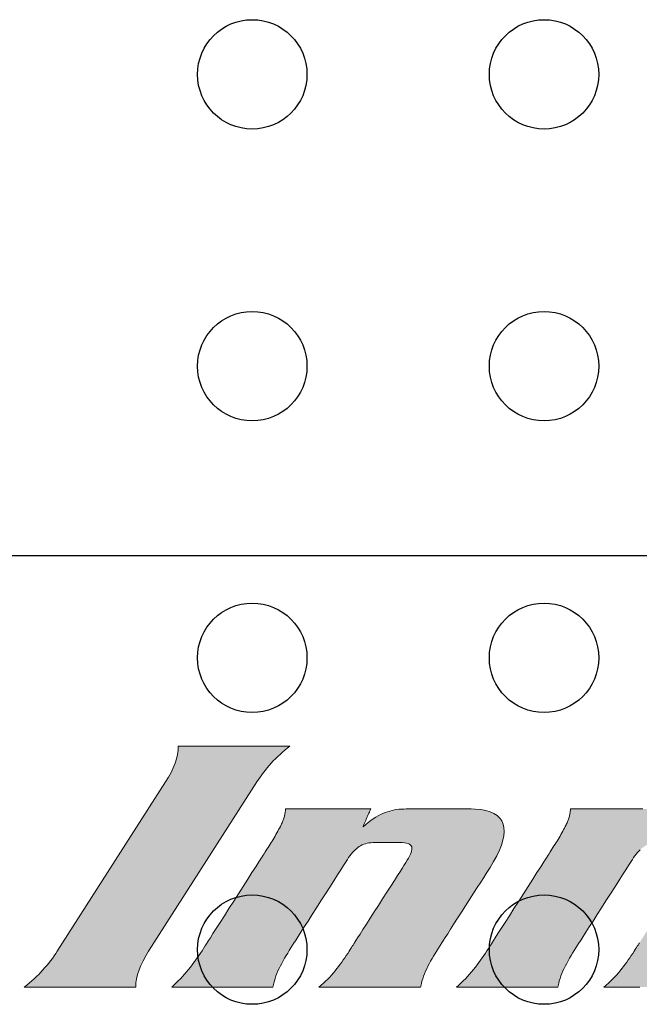
# Model space of a CAD drawing. Units: inches. Extents: x 22.49 to 25.9, y -2.55 to -0.64.
# Drawn here: x 23.82 to 23.99, y -1.7 to -1.43 of the extents above; entities that cross this region are included whole.
import ezdxf

# ---------------------------------------------------------------- set-up
doc = ezdxf.new("R2010")
doc.units = ezdxf.units.IN
doc.header["$MEASUREMENT"] = 0
doc.layers.add('Part', color=1, linetype='Continuous')
doc.layers.add('PCB_OUTLINE', color=142, linetype='Continuous')

# ---------------------------------------------------------------- blocks, each defined once
blk = doc.blocks.new('Logo - Innovative')
at = {"linetype": 'Continuous', "lineweight": 0}
h = blk.add_hatch(color=256, dxfattribs=at)
h.dxf.hatch_style = 1
edge = h.paths.add_edge_path()
edge.add_spline(control_points=[(95.89154, 196.56886), (95.88699, 196.56544), (95.88341, 196.56131), (95.88078, 196.55719), (95.88078, 196.55719), (95.84543, 196.5019), (95.84543, 196.5019), (95.84279, 196.49778), (95.84109, 196.49365), (95.84126, 196.49023), (95.84126, 196.49023), (95.80484, 196.49023), (95.80484, 196.49023), (95.80938, 196.49365), (95.81296, 196.49778), (95.8156, 196.5019), (95.8156, 196.5019), (95.85095, 196.55719), (95.85095, 196.55719), (95.85359, 196.56131), (95.85528, 196.56544), (95.85511, 196.56886), (95.85511, 196.56886), (95.89154, 196.56886), (95.89154, 196.56886)], knot_values=[0, 0, 0, 0, 1, 1, 1, 2, 2, 2, 3, 3, 3, 4, 4, 4, 5, 5, 5, 6, 6, 6, 7, 7, 7, 8, 8, 8, 8], degree=3, periodic=0)
h.paths.add_polyline_path([(95.9154, 196.54257), (95.91627, 196.5433), (95.91712, 196.54397), (95.91794, 196.54458), (95.91875, 196.54514), (95.91954, 196.54565), (95.92032, 196.5461), (95.92109, 196.54651), (95.92185, 196.54687), (95.92261, 196.54719), (95.92336, 196.54746), (95.92412, 196.54769), (95.92489, 196.54788), (95.92566, 196.54804), (95.92644, 196.54816), (95.92724, 196.54825), (95.92805, 196.54831), (95.92888, 196.54834), (95.92949, 196.54835), (95.9298, 196.54835), (95.93046, 196.54835), (95.93143, 196.54835), (95.93264, 196.54835), (95.93407, 196.54835), (95.93566, 196.54835), (95.93736, 196.54835), (95.93913, 196.54835), (95.94093, 196.54835), (95.94271, 196.54835), (95.94442, 196.54835), (95.94601, 196.54835), (95.94744, 196.54835), (95.94867, 196.54835), (95.94965, 196.54835), (95.95032, 196.54835), (95.95065, 196.54835), (95.95196, 196.54832), (95.95381, 196.54816), (95.95545, 196.54787), (95.95689, 196.54744), (95.95813, 196.54689), (95.95917, 196.54621), (95.96001, 196.5454), (95.96066, 196.54448), (95.96112, 196.54343), (95.96138, 196.54227), (95.96146, 196.541), (95.96134, 196.53962), (95.96105, 196.53814), (95.96057, 196.53655), (95.9599, 196.53486), (95.95906, 196.53307), (95.95804, 196.53119), (95.95685, 196.52922), (95.95666, 196.52893), (95.95626, 196.52831), (95.95563, 196.52732), (95.9548, 196.52603), (95.95381, 196.52448), (95.95269, 196.52272), (95.95147, 196.52082), (95.95019, 196.51881), (95.94887, 196.51676), (95.94756, 196.51471), (95.94629, 196.51272), (95.94509, 196.51084), (95.944, 196.50913), (95.94304, 196.50763), (95.94225, 196.5064), (95.94168, 196.5055), (95.94134, 196.50497), (95.94111, 196.50461), (95.94056, 196.50376), (95.94002, 196.5029), (95.93948, 196.50205), (95.93896, 196.5012), (95.93845, 196.50035), (95.93795, 196.49951), (95.93747, 196.49867), (95.93702, 196.49783), (95.93659, 196.497), (95.93618, 196.49618), (95.9358, 196.49536), (95.93546, 196.49454), (95.93515, 196.49373), (95.93488, 196.49293), (95.93465, 196.49213), (95.93446, 196.49134), (95.93432, 196.49055), (95.93416, 196.49023), (95.93351, 196.49023), (95.93234, 196.49023), (95.93072, 196.49023), (95.92871, 196.49023), (95.9264, 196.49023), (95.92386, 196.49023), (95.92115, 196.49023), (95.91836, 196.49023), (95.91554, 196.49023), (95.91278, 196.49023), (95.91015, 196.49023), (95.90771, 196.49023), (95.90555, 196.49023), (95.90372, 196.49023), (95.90231, 196.49023), (95.90139, 196.49023), (95.90103, 196.49023), (95.90173, 196.49082), (95.90248, 196.49147), (95.90319, 196.49213), (95.90387, 196.4928), (95.90452, 196.49347), (95.90515, 196.49415), (95.90575, 196.49484), (95.90633, 196.49553), (95.90689, 196.49623), (95.90743, 196.49693), (95.90796, 196.49764), (95.90847, 196.49835), (95.90897, 196.49906), (95.90946, 196.49978), (95.90993, 196.5005), (95.9104, 196.50121), (95.91087, 196.50193), (95.91123, 196.50249), (95.91125, 196.50252), (95.91129, 196.50259), (95.91136, 196.5027), (95.91144, 196.50283), (95.91154, 196.50299), (95.91165, 196.50316), (95.91177, 196.50335), (95.9119, 196.50355), (95.91203, 196.50375), (95.91215, 196.50394), (95.91228, 196.50414), (95.91239, 196.50431), (95.91249, 196.50447), (95.91258, 196.50461), (95.91265, 196.50472), (95.9127, 196.5048), (95.91273, 196.50484), (95.91278, 196.50492), (95.91308, 196.5054), (95.91364, 196.50627), (95.91443, 196.5075), (95.91539, 196.50901), (95.91651, 196.51076), (95.91775, 196.5127), (95.91907, 196.51475), (95.92043, 196.51689), (95.9218, 196.51903), (95.92315, 196.52114), (95.92444, 196.52315), (95.92563, 196.52502), (95.92669, 196.52668), (95.92759, 196.52808), (95.92828, 196.52917), (95.92874, 196.52989), (95.92893, 196.53019), (95.92936, 196.53087), (95.92981, 196.53161), (95.93022, 196.53231), (95.93056, 196.53296), (95.93085, 196.53357), (95.93108, 196.53414), (95.93124, 196.53466), (95.93133, 196.53513), (95.93135, 196.53557), (95.93128, 196.53595), (95.93113, 196.53629), (95.9309, 196.53659), (95.93056, 196.53684), (95.93014, 196.53704), (95.9296, 196.5372), (95.92897, 196.5373), (95.92822, 196.53737), (95.92752, 196.53738), (95.92741, 196.53738), (95.92716, 196.53738), (95.92679, 196.53738), (95.92631, 196.53738), (95.92574, 196.53738), (95.9251, 196.53738), (95.92442, 196.53738), (95.9237, 196.53738), (95.92297, 196.53738), (95.92225, 196.53738), (95.92155, 196.53738), (95.9209, 196.53738), (95.92031, 196.53738), (95.9198, 196.53738), (95.91939, 196.53738), (95.91909, 196.53738), (95.91894, 196.53738), (95.91858, 196.53738), (95.91793, 196.53734), (95.91732, 196.53727), (95.91673, 196.53716), (95.91617, 196.53702), (95.91563, 196.53684), (95.91511, 196.53662), (95.91461, 196.53637), (95.91414, 196.53608), (95.91367, 196.53575), (95.91323, 196.53539), (95.91279, 196.53499), (95.91236, 196.53456), (95.91194, 196.53409), (95.91153, 196.53358), (95.91112, 196.53304), (95.91071, 196.53246), (95.91031, 196.53184), (95.91013, 196.53156), (95.90972, 196.53093), (95.90906, 196.52989), (95.90817, 196.52851), (95.9071, 196.52683), (95.90587, 196.52491), (95.90454, 196.52282), (95.90312, 196.52061), (95.90167, 196.51834), (95.90022, 196.51607), (95.89881, 196.51385), (95.89746, 196.51175), (95.89623, 196.50983), (95.89515, 196.50814), (95.89425, 196.50673), (95.89358, 196.50568), (95.89317, 196.50503), (95.89297, 196.50473), (95.89242, 196.50387), (95.89188, 196.50302), (95.89134, 196.50216), (95.89082, 196.50131), (95.8903, 196.50047), (95.8898, 196.49962), (95.88932, 196.49878), (95.88887, 196.49795), (95.88843, 196.49712), (95.88802, 196.49629), (95.88764, 196.49547), (95.88729, 196.49465), (95.88698, 196.49384), (95.8867, 196.49304), (95.88646, 196.49224), (95.88627, 196.49144), (95.88612, 196.49066), (95.88599, 196.49023), (95.88542, 196.49023), (95.88432, 196.49023), (95.88276, 196.49023), (95.88081, 196.49023), (95.87855, 196.49023), (95.87604, 196.49023), (95.87336, 196.49023), (95.87058, 196.49023), (95.86778, 196.49023), (95.86501, 196.49023), (95.86237, 196.49023), (95.85991, 196.49023), (95.85771, 196.49023), (95.85584, 196.49023), (95.85438, 196.49023), (95.85339, 196.49023), (95.85295, 196.49023), (95.85356, 196.49077), (95.85435, 196.49148), (95.8551, 196.4922), (95.85582, 196.49293), (95.85652, 196.49366), (95.85719, 196.49441), (95.85783, 196.49515), (95.85846, 196.4959), (95.85906, 196.49666), (95.85964, 196.49742), (95.86021, 196.49819), (95.86076, 196.49896), (95.8613, 196.49973), (95.86182, 196.50051), (95.86234, 196.50128), (95.86285, 196.50206), (95.86335, 196.50284), (95.86381, 196.50355), (95.86382, 196.50357), (95.86384, 196.5036), (95.86388, 196.50366), (95.86392, 196.50373), (95.86398, 196.50381), (95.86404, 196.50391), (95.8641, 196.50401), (95.86417, 196.50412), (95.86424, 196.50423), (95.86431, 196.50434), (95.86438, 196.50444), (95.86444, 196.50454), (95.8645, 196.50463), (95.86455, 196.50471), (95.86459, 196.50477), (95.86462, 196.50482), (95.86464, 196.50484), (95.86467, 196.50489), (95.86497, 196.50537), (95.86557, 196.50631), (95.86643, 196.50766), (95.86751, 196.50934), (95.86877, 196.5113), (95.87016, 196.51348), (95.87165, 196.51581), (95.8732, 196.51823), (95.87476, 196.52068), (95.8763, 196.52309), (95.87778, 196.5254), (95.87916, 196.52756), (95.88039, 196.52949), (95.88144, 196.53113), (95.88227, 196.53242), (95.88283, 196.5333), (95.88309, 196.53371), (95.88336, 196.53412), (95.8837, 196.53466), (95.88404, 196.5352), (95.88439, 196.53574), (95.88473, 196.53628), (95.88506, 196.53682), (95.8854, 196.53736), (95.88573, 196.53789), (95.88605, 196.53843), (95.88637, 196.53896), (95.88669, 196.5395), (95.88699, 196.54003), (95.88729, 196.54056), (95.88759, 196.54109), (95.88787, 196.54161), (95.88815, 196.54214), (95.88842, 196.54266), (95.88867, 196.54317), (95.88883, 196.54349), (95.88898, 196.54381), (95.88911, 196.54412), (95.88924, 196.54443), (95.88936, 196.54474), (95.88947, 196.54505), (95.88957, 196.54535), (95.88966, 196.54565), (95.88974, 196.54595), (95.88981, 196.54624), (95.88988, 196.54653), (95.88993, 196.54681), (95.88998, 196.54709), (95.89002, 196.54737), (95.89005, 196.54765), (95.89007, 196.54792), (95.89009, 196.54818), (95.89013, 196.54835), (95.89056, 196.54835), (95.89145, 196.54835), (95.89273, 196.54835), (95.89434, 196.54835), (95.89622, 196.54835), (95.89831, 196.54835), (95.90055, 196.54835), (95.90288, 196.54835), (95.90523, 196.54835), (95.90756, 196.54835), (95.90979, 196.54835), (95.91188, 196.54835), (95.91374, 196.54835), (95.91534, 196.54835), (95.9166, 196.54835), (95.91747, 196.54835), (95.91788, 196.54835), (95.9179, 196.54832), (95.91785, 196.5482), (95.91776, 196.54799), (95.91763, 196.5477), (95.91748, 196.54735), (95.9173, 196.54694), (95.91711, 196.5465), (95.9169, 196.54602), (95.91669, 196.54554), (95.91647, 196.54505), (95.91627, 196.54457), (95.91607, 196.54411), (95.91589, 196.54369), (95.91572, 196.54332), (95.91559, 196.54301), (95.91549, 196.54278), (95.91542, 196.54262)])
h.paths.add_polyline_path([(96.00841, 196.54257), (96.00928, 196.5433), (96.01013, 196.54397), (96.01095, 196.54458), (96.01176, 196.54514), (96.01255, 196.54565), (96.01333, 196.5461), (96.0141, 196.54651), (96.01486, 196.54687), (96.01562, 196.54719), (96.01637, 196.54746), (96.01713, 196.54769), (96.0179, 196.54788), (96.01867, 196.54804), (96.01945, 196.54816), (96.02025, 196.54825), (96.02106, 196.54831), (96.02189, 196.54834), (96.02249, 196.54835), (96.02281, 196.54835), (96.02347, 196.54835), (96.02443, 196.54835), (96.02565, 196.54835), (96.02708, 196.54835), (96.02866, 196.54835), (96.03037, 196.54835), (96.03214, 196.54835), (96.03394, 196.54835), (96.03572, 196.54835), (96.03742, 196.54835), (96.03902, 196.54835), (96.04045, 196.54835), (96.04168, 196.54835), (96.04265, 196.54835), (96.04333, 196.54835), (96.04366, 196.54835), (96.04497, 196.54832), (96.04682, 196.54816), (96.04846, 196.54787), (96.0499, 196.54744), (96.05114, 196.54689), (96.05218, 196.54621), (96.05302, 196.5454), (96.05367, 196.54448), (96.05412, 196.54343), (96.05439, 196.54227), (96.05446, 196.541), (96.05435, 196.53962), (96.05406, 196.53814), (96.05357, 196.53655), (96.05291, 196.53486), (96.05207, 196.53307), (96.05105, 196.53119), (96.04985, 196.52922), (96.04966, 196.52893), (96.04927, 196.52831), (96.04864, 196.52732), (96.04781, 196.52603), (96.04682, 196.52448), (96.0457, 196.52272), (96.04448, 196.52082), (96.04319, 196.51881), (96.04188, 196.51676), (96.04057, 196.51471), (96.0393, 196.51272), (96.0381, 196.51084), (96.037, 196.50913), (96.03605, 196.50763), (96.03526, 196.5064), (96.03468, 196.5055), (96.03434, 196.50497), (96.03412, 196.50461), (96.03357, 196.50376), (96.03303, 196.5029), (96.03249, 196.50205), (96.03197, 196.5012), (96.03145, 196.50035), (96.03096, 196.49951), (96.03048, 196.49867), (96.03003, 196.49783), (96.02959, 196.497), (96.02919, 196.49618), (96.02881, 196.49536), (96.02847, 196.49454), (96.02816, 196.49373), (96.02789, 196.49293), (96.02765, 196.49213), (96.02747, 196.49134), (96.02732, 196.49055), (96.02717, 196.49023), (96.02652, 196.49023), (96.02535, 196.49023), (96.02372, 196.49023), (96.02172, 196.49023), (96.01941, 196.49023), (96.01687, 196.49023), (96.01416, 196.49023), (96.01136, 196.49023), (96.00855, 196.49023), (96.00579, 196.49023), (96.00315, 196.49023), (96.00072, 196.49023), (95.99855, 196.49023), (95.99673, 196.49023), (95.99532, 196.49023), (95.9944, 196.49023), (95.99404, 196.49023), (95.99474, 196.49082), (95.99548, 196.49147), (95.99619, 196.49213), (95.99687, 196.4928), (95.99753, 196.49347), (95.99815, 196.49415), (95.99876, 196.49484), (95.99934, 196.49553), (95.9999, 196.49623), (96.00044, 196.49693), (96.00097, 196.49764), (96.00148, 196.49835), (96.00198, 196.49906), (96.00246, 196.49978), (96.00294, 196.5005), (96.00341, 196.50121), (96.00388, 196.50193), (96.00423, 196.50249), (96.00425, 196.50252), (96.0043, 196.50259), (96.00437, 196.5027), (96.00445, 196.50283), (96.00455, 196.50299), (96.00466, 196.50316), (96.00478, 196.50335), (96.00491, 196.50355), (96.00504, 196.50375), (96.00516, 196.50394), (96.00529, 196.50414), (96.0054, 196.50431), (96.0055, 196.50447), (96.00559, 196.50461), (96.00566, 196.50472), (96.00571, 196.5048), (96.00574, 196.50484), (96.00579, 196.50492), (96.00609, 196.5054), (96.00665, 196.50627), (96.00744, 196.5075), (96.0084, 196.50901), (96.00952, 196.51076), (96.01076, 196.5127), (96.01208, 196.51475), (96.01344, 196.51689), (96.01481, 196.51903), (96.01616, 196.52114), (96.01744, 196.52315), (96.01864, 196.52502), (96.0197, 196.52668), (96.0206, 196.52808), (96.02129, 196.52917), (96.02175, 196.52989), (96.02194, 196.53019), (96.02237, 196.53087), (96.02282, 196.53161), (96.02322, 196.53231), (96.02357, 196.53296), (96.02386, 196.53357), (96.02409, 196.53414), (96.02425, 196.53466), (96.02434, 196.53513), (96.02436, 196.53557), (96.02429, 196.53595), (96.02414, 196.53629), (96.0239, 196.53659), (96.02357, 196.53684), (96.02314, 196.53704), (96.02261, 196.5372), (96.02197, 196.5373), (96.02123, 196.53737), (96.02053, 196.53738), (96.02042, 196.53738), (96.02017, 196.53738), (96.01979, 196.53738), (96.01931, 196.53738), (96.01875, 196.53738), (96.01811, 196.53738), (96.01742, 196.53738), (96.01671, 196.53738), (96.01598, 196.53738), (96.01525, 196.53738), (96.01456, 196.53738), (96.0139, 196.53738), (96.01331, 196.53738), (96.0128, 196.53738), (96.01239, 196.53738), (96.0121, 196.53738), (96.01194, 196.53738), (96.01159, 196.53738), (96.01094, 196.53734), (96.01032, 196.53727), (96.00974, 196.53716), (96.00917, 196.53702), (96.00863, 196.53684), (96.00812, 196.53662), (96.00762, 196.53637), (96.00714, 196.53608), (96.00668, 196.53575), (96.00623, 196.53539), (96.0058, 196.53499), (96.00537, 196.53456), (96.00495, 196.53409), (96.00454, 196.53358), (96.00413, 196.53304), (96.00372, 196.53246), (96.00331, 196.53184), (96.00313, 196.53156), (96.00273, 196.53093), (96.00207, 196.52989), (96.00118, 196.52851), (96.00011, 196.52683), (95.99888, 196.52491), (95.99754, 196.52282), (95.99613, 196.52061), (95.99468, 196.51834), (95.99323, 196.51607), (95.99181, 196.51385), (95.99047, 196.51175), (95.98924, 196.50983), (95.98816, 196.50814), (95.98726, 196.50673), (95.98659, 196.50568), (95.98617, 196.50503), (95.98598, 196.50473), (95.98543, 196.50387), (95.98489, 196.50302), (95.98435, 196.50216), (95.98382, 196.50131), (95.98331, 196.50047), (95.98281, 196.49962), (95.98233, 196.49878), (95.98187, 196.49795), (95.98144, 196.49712), (95.98103, 196.49629), (95.98065, 196.49547), (95.9803, 196.49465), (95.97998, 196.49384), (95.97971, 196.49304), (95.97947, 196.49224), (95.97928, 196.49144), (95.97913, 196.49066), (95.979, 196.49023), (95.97843, 196.49023), (95.97733, 196.49023), (95.97577, 196.49023), (95.97382, 196.49023), (95.97155, 196.49023), (95.96905, 196.49023), (95.96637, 196.49023), (95.96359, 196.49023), (95.96078, 196.49023), (95.95802, 196.49023), (95.95537, 196.49023), (95.95292, 196.49023), (95.95072, 196.49023), (95.94885, 196.49023), (95.94739, 196.49023), (95.9464, 196.49023), (95.94596, 196.49023), (95.94657, 196.49077), (95.94736, 196.49148), (95.94811, 196.4922), (95.94883, 196.49293), (95.94953, 196.49366), (95.9502, 196.49441), (95.95084, 196.49515), (95.95146, 196.4959), (95.95206, 196.49666), (95.95265, 196.49742), (95.95321, 196.49819), (95.95377, 196.49896), (95.9543, 196.49973), (95.95483, 196.50051), (95.95535, 196.50128), (95.95586, 196.50206), (95.95636, 196.50284), (95.95681, 196.50355), (95.95682, 196.50357), (95.95685, 196.5036), (95.95688, 196.50366), (95.95693, 196.50373), (95.95698, 196.50381), (95.95704, 196.50391), (95.95711, 196.50401), (95.95718, 196.50412), (95.95725, 196.50423), (95.95732, 196.50434), (95.95739, 196.50444), (95.95745, 196.50454), (95.95751, 196.50463), (95.95756, 196.50471), (95.9576, 196.50477), (95.95763, 196.50482), (95.95764, 196.50484), (95.95768, 196.50489), (95.95798, 196.50537), (95.95858, 196.50631), (95.95944, 196.50766), (95.96052, 196.50934), (95.96177, 196.5113), (95.96317, 196.51348), (95.96466, 196.51581), (95.9662, 196.51823), (95.96777, 196.52068), (95.96931, 196.52309), (95.97079, 196.5254), (95.97216, 196.52756), (95.9734, 196.52949), (95.97445, 196.53113), (95.97527, 196.53242), (95.97584, 196.5333), (95.9761, 196.53371), (95.97636, 196.53412), (95.97671, 196.53466), (95.97705, 196.5352), (95.97739, 196.53574), (95.97773, 196.53628), (95.97807, 196.53682), (95.9784, 196.53736), (95.97873, 196.53789), (95.97906, 196.53843), (95.97938, 196.53896), (95.97969, 196.5395), (95.98, 196.54003), (95.9803, 196.54056), (95.9806, 196.54109), (95.98088, 196.54161), (95.98116, 196.54214), (95.98142, 196.54266), (95.98168, 196.54317), (95.98184, 196.54349), (95.98199, 196.54381), (95.98212, 196.54412), (95.98225, 196.54443), (95.98237, 196.54474), (95.98248, 196.54505), (95.98258, 196.54535), (95.98267, 196.54565), (95.98275, 196.54595), (95.98282, 196.54624), (95.98289, 196.54653), (95.98294, 196.54681), (95.98299, 196.54709), (95.98303, 196.54737), (95.98306, 196.54765), (95.98308, 196.54792), (95.98309, 196.54818), (95.98313, 196.54835), (95.98357, 196.54835), (95.98446, 196.54835), (95.98574, 196.54835), (95.98735, 196.54835), (95.98923, 196.54835), (95.99132, 196.54835), (95.99356, 196.54835), (95.99588, 196.54835), (95.99824, 196.54835), (96.00057, 196.54835), (96.0028, 196.54835), (96.00488, 196.54835), (96.00675, 196.54835), (96.00835, 196.54835), (96.00961, 196.54835), (96.01048, 196.54835), (96.01089, 196.54835), (96.01091, 196.54832), (96.01086, 196.5482), (96.01076, 196.54799), (96.01064, 196.5477), (96.01048, 196.54735), (96.01031, 196.54694), (96.01011, 196.5465), (96.00991, 196.54602), (96.0097, 196.54554), (96.00948, 196.54505), (96.00928, 196.54457), (96.00908, 196.54411), (96.0089, 196.54369), (96.00873, 196.54332), (96.0086, 196.54301), (96.00849, 196.54278), (96.00843, 196.54262)])
blk.add_lwpolyline([(95.9154, 196.54257), (95.91627, 196.5433), (95.91712, 196.54397), (95.91794, 196.54458), (95.91875, 196.54514), (95.91954, 196.54565), (95.92032, 196.5461), (95.92109, 196.54651), (95.92185, 196.54687), (95.92261, 196.54719), (95.92336, 196.54746), (95.92412, 196.54769), (95.92489, 196.54788), (95.92566, 196.54804), (95.92644, 196.54816), (95.92724, 196.54825), (95.92805, 196.54831), (95.92888, 196.54834), (95.92949, 196.54835), (95.9298, 196.54835), (95.93046, 196.54835), (95.93143, 196.54835), (95.93264, 196.54835), (95.93407, 196.54835), (95.93566, 196.54835), (95.93736, 196.54835), (95.93913, 196.54835), (95.94093, 196.54835), (95.94271, 196.54835), (95.94442, 196.54835), (95.94601, 196.54835), (95.94744, 196.54835), (95.94867, 196.54835), (95.94965, 196.54835), (95.95032, 196.54835), (95.95065, 196.54835), (95.95196, 196.54832), (95.95381, 196.54816), (95.95545, 196.54787), (95.95689, 196.54744), (95.95813, 196.54689), (95.95917, 196.54621), (95.96001, 196.5454), (95.96066, 196.54448), (95.96112, 196.54343), (95.96138, 196.54227), (95.96146, 196.541), (95.96134, 196.53962), (95.96105, 196.53814), (95.96057, 196.53655), (95.9599, 196.53486), (95.95906, 196.53307), (95.95804, 196.53119), (95.95685, 196.52922), (95.95666, 196.52893), (95.95626, 196.52831), (95.95563, 196.52732), (95.9548, 196.52603), (95.95381, 196.52448), (95.95269, 196.52272), (95.95147, 196.52082), (95.95019, 196.51881), (95.94887, 196.51676), (95.94756, 196.51471), (95.94629, 196.51272), (95.94509, 196.51084), (95.944, 196.50913), (95.94304, 196.50763), (95.94225, 196.5064), (95.94168, 196.5055), (95.94134, 196.50497), (95.94111, 196.50461), (95.94056, 196.50376), (95.94002, 196.5029), (95.93948, 196.50205), (95.93896, 196.5012), (95.93845, 196.50035), (95.93795, 196.49951), (95.93747, 196.49867), (95.93702, 196.49783), (95.93659, 196.497), (95.93618, 196.49618), (95.9358, 196.49536), (95.93546, 196.49454), (95.93515, 196.49373), (95.93488, 196.49293), (95.93465, 196.49213), (95.93446, 196.49134), (95.93432, 196.49055), (95.93416, 196.49023), (95.93351, 196.49023), (95.93234, 196.49023), (95.93072, 196.49023), (95.92871, 196.49023), (95.9264, 196.49023), (95.92386, 196.49023), (95.92115, 196.49023), (95.91836, 196.49023), (95.91554, 196.49023), (95.91278, 196.49023), (95.91015, 196.49023), (95.90771, 196.49023), (95.90555, 196.49023), (95.90372, 196.49023), (95.90231, 196.49023), (95.90139, 196.49023), (95.90103, 196.49023), (95.90173, 196.49082), (95.90248, 196.49147), (95.90319, 196.49213), (95.90387, 196.4928), (95.90452, 196.49347), (95.90515, 196.49415), (95.90575, 196.49484), (95.90633, 196.49553), (95.90689, 196.49623), (95.90743, 196.49693), (95.90796, 196.49764), (95.90847, 196.49835), (95.90897, 196.49906), (95.90946, 196.49978), (95.90993, 196.5005), (95.9104, 196.50121), (95.91087, 196.50193), (95.91123, 196.50249), (95.91125, 196.50252), (95.91129, 196.50259), (95.91136, 196.5027), (95.91144, 196.50283), (95.91154, 196.50299), (95.91165, 196.50316), (95.91177, 196.50335), (95.9119, 196.50355), (95.91203, 196.50375), (95.91215, 196.50394), (95.91228, 196.50414), (95.91239, 196.50431), (95.91249, 196.50447), (95.91258, 196.50461), (95.91265, 196.50472), (95.9127, 196.5048), (95.91273, 196.50484), (95.91278, 196.50492), (95.91308, 196.5054), (95.91364, 196.50627), (95.91443, 196.5075), (95.91539, 196.50901), (95.91651, 196.51076), (95.91775, 196.5127), (95.91907, 196.51475), (95.92043, 196.51689), (95.9218, 196.51903), (95.92315, 196.52114), (95.92444, 196.52315), (95.92563, 196.52502), (95.92669, 196.52668), (95.92759, 196.52808), (95.92828, 196.52917), (95.92874, 196.52989), (95.92893, 196.53019), (95.92936, 196.53087), (95.92981, 196.53161), (95.93022, 196.53231), (95.93056, 196.53296), (95.93085, 196.53357), (95.93108, 196.53414), (95.93124, 196.53466), (95.93133, 196.53513), (95.93135, 196.53557), (95.93128, 196.53595), (95.93113, 196.53629), (95.9309, 196.53659), (95.93056, 196.53684), (95.93014, 196.53704), (95.9296, 196.5372), (95.92897, 196.5373), (95.92822, 196.53737), (95.92752, 196.53738), (95.92741, 196.53738), (95.92716, 196.53738), (95.92679, 196.53738), (95.92631, 196.53738), (95.92574, 196.53738), (95.9251, 196.53738), (95.92442, 196.53738), (95.9237, 196.53738), (95.92297, 196.53738), (95.92225, 196.53738), (95.92155, 196.53738), (95.9209, 196.53738), (95.92031, 196.53738), (95.9198, 196.53738), (95.91939, 196.53738), (95.91909, 196.53738), (95.91894, 196.53738), (95.91858, 196.53738), (95.91793, 196.53734), (95.91732, 196.53727), (95.91673, 196.53716), (95.91617, 196.53702), (95.91563, 196.53684), (95.91511, 196.53662), (95.91461, 196.53637), (95.91414, 196.53608), (95.91367, 196.53575), (95.91323, 196.53539), (95.91279, 196.53499), (95.91236, 196.53456), (95.91194, 196.53409), (95.91153, 196.53358), (95.91112, 196.53304), (95.91071, 196.53246), (95.91031, 196.53184), (95.91013, 196.53156), (95.90972, 196.53093), (95.90906, 196.52989), (95.90817, 196.52851), (95.9071, 196.52683), (95.90587, 196.52491), (95.90454, 196.52282), (95.90312, 196.52061), (95.90167, 196.51834), (95.90022, 196.51607), (95.89881, 196.51385), (95.89746, 196.51175), (95.89623, 196.50983), (95.89515, 196.50814), (95.89425, 196.50673), (95.89358, 196.50568), (95.89317, 196.50503), (95.89297, 196.50473), (95.89242, 196.50387), (95.89188, 196.50302), (95.89134, 196.50216), (95.89082, 196.50131), (95.8903, 196.50047), (95.8898, 196.49962), (95.88932, 196.49878), (95.88887, 196.49795), (95.88843, 196.49712), (95.88802, 196.49629), (95.88764, 196.49547), (95.88729, 196.49465), (95.88698, 196.49384), (95.8867, 196.49304), (95.88646, 196.49224), (95.88627, 196.49144), (95.88612, 196.49066), (95.88599, 196.49023), (95.88542, 196.49023), (95.88432, 196.49023), (95.88276, 196.49023), (95.88081, 196.49023), (95.87855, 196.49023), (95.87604, 196.49023), (95.87336, 196.49023), (95.87058, 196.49023), (95.86778, 196.49023), (95.86501, 196.49023), (95.86237, 196.49023), (95.85991, 196.49023), (95.85771, 196.49023), (95.85584, 196.49023), (95.85438, 196.49023), (95.85339, 196.49023), (95.85295, 196.49023), (95.85356, 196.49077), (95.85435, 196.49148), (95.8551, 196.4922), (95.85582, 196.49293), (95.85652, 196.49366), (95.85719, 196.49441), (95.85783, 196.49515), (95.85846, 196.4959), (95.85906, 196.49666), (95.85964, 196.49742), (95.86021, 196.49819), (95.86076, 196.49896), (95.8613, 196.49973), (95.86182, 196.50051), (95.86234, 196.50128), (95.86285, 196.50206), (95.86335, 196.50284), (95.86381, 196.50355), (95.86382, 196.50357), (95.86384, 196.5036), (95.86388, 196.50366), (95.86392, 196.50373), (95.86398, 196.50381), (95.86404, 196.50391), (95.8641, 196.50401), (95.86417, 196.50412), (95.86424, 196.50423), (95.86431, 196.50434), (95.86438, 196.50444), (95.86444, 196.50454), (95.8645, 196.50463), (95.86455, 196.50471), (95.86459, 196.50477), (95.86462, 196.50482), (95.86464, 196.50484), (95.86467, 196.50489), (95.86497, 196.50537), (95.86557, 196.50631), (95.86643, 196.50766), (95.86751, 196.50934), (95.86877, 196.5113), (95.87016, 196.51348), (95.87165, 196.51581), (95.8732, 196.51823), (95.87476, 196.52068), (95.8763, 196.52309), (95.87778, 196.5254), (95.87916, 196.52756), (95.88039, 196.52949), (95.88144, 196.53113), (95.88227, 196.53242), (95.88283, 196.5333), (95.88309, 196.53371), (95.88336, 196.53412), (95.8837, 196.53466), (95.88404, 196.5352), (95.88439, 196.53574), (95.88473, 196.53628), (95.88506, 196.53682), (95.8854, 196.53736), (95.88573, 196.53789), (95.88605, 196.53843), (95.88637, 196.53896), (95.88669, 196.5395), (95.88699, 196.54003), (95.88729, 196.54056), (95.88759, 196.54109), (95.88787, 196.54161), (95.88815, 196.54214), (95.88842, 196.54266), (95.88867, 196.54317), (95.88883, 196.54349), (95.88898, 196.54381), (95.88911, 196.54412), (95.88924, 196.54443), (95.88936, 196.54474), (95.88947, 196.54505), (95.88957, 196.54535), (95.88966, 196.54565), (95.88974, 196.54595), (95.88981, 196.54624), (95.88988, 196.54653), (95.88993, 196.54681), (95.88998, 196.54709), (95.89002, 196.54737), (95.89005, 196.54765), (95.89007, 196.54792), (95.89009, 196.54818), (95.89013, 196.54835), (95.89056, 196.54835), (95.89145, 196.54835), (95.89273, 196.54835), (95.89434, 196.54835), (95.89622, 196.54835), (95.89831, 196.54835), (95.90055, 196.54835), (95.90288, 196.54835), (95.90523, 196.54835), (95.90756, 196.54835), (95.90979, 196.54835), (95.91188, 196.54835), (95.91374, 196.54835), (95.91534, 196.54835), (95.9166, 196.54835), (95.91747, 196.54835), (95.91788, 196.54835), (95.9179, 196.54832), (95.91785, 196.5482), (95.91776, 196.54799), (95.91763, 196.5477), (95.91748, 196.54735), (95.9173, 196.54694), (95.91711, 196.5465), (95.9169, 196.54602), (95.91669, 196.54554), (95.91647, 196.54505), (95.91627, 196.54457), (95.91607, 196.54411), (95.91589, 196.54369), (95.91572, 196.54332), (95.91559, 196.54301), (95.91549, 196.54278), (95.91542, 196.54262)], close=True, dxfattribs=at)
for points in [[(96.00579, 196.49023), (96.00315, 196.49023), (96.00072, 196.49023), (95.99855, 196.49023), (95.99673, 196.49023), (95.99532, 196.49023), (95.9944, 196.49023), (95.99404, 196.49023), (95.99474, 196.49082), (95.99548, 196.49147), (95.99619, 196.49213), (95.99687, 196.4928), (95.99753, 196.49347), (95.99815, 196.49415), (95.99876, 196.49484), (95.99934, 196.49553), (95.9999, 196.49623), (96.00044, 196.49693), (96.00097, 196.49764), (96.00148, 196.49835), (96.00198, 196.49906), (96.00246, 196.49978), (96.00294, 196.5005), (96.00341, 196.50121), (96.00388, 196.50193), (96.00423, 196.50249), (96.00425, 196.50252), (96.0043, 196.50259), (96.00437, 196.5027), (96.00445, 196.50283), (96.00455, 196.50299), (96.00466, 196.50316), (96.00478, 196.50335), (96.00491, 196.50355), (96.00504, 196.50375), (96.00516, 196.50394), (96.00529, 196.50414), (96.0054, 196.50431), (96.0055, 196.50447), (96.00559, 196.50461)], [(96.0058, 196.53499), (96.00537, 196.53456), (96.00495, 196.53409), (96.00454, 196.53358), (96.00413, 196.53304), (96.00372, 196.53246), (96.00331, 196.53184), (96.00313, 196.53156), (96.00273, 196.53093), (96.00207, 196.52989), (96.00118, 196.52851), (96.00011, 196.52683), (95.99888, 196.52491), (95.99754, 196.52282), (95.99613, 196.52061), (95.99468, 196.51834), (95.99323, 196.51607), (95.99181, 196.51385), (95.99047, 196.51175), (95.98924, 196.50983), (95.98816, 196.50814), (95.98726, 196.50673), (95.98659, 196.50568), (95.98617, 196.50503), (95.98598, 196.50473), (95.98543, 196.50387), (95.98489, 196.50302), (95.98435, 196.50216), (95.98382, 196.50131), (95.98331, 196.50047), (95.98281, 196.49962), (95.98233, 196.49878), (95.98187, 196.49795), (95.98144, 196.49712), (95.98103, 196.49629), (95.98065, 196.49547), (95.9803, 196.49465), (95.97998, 196.49384), (95.97971, 196.49304), (95.97947, 196.49224), (95.97928, 196.49144), (95.97913, 196.49066), (95.979, 196.49023), (95.97843, 196.49023), (95.97733, 196.49023), (95.97577, 196.49023), (95.97382, 196.49023), (95.97155, 196.49023), (95.96905, 196.49023), (95.96637, 196.49023), (95.96359, 196.49023), (95.96078, 196.49023), (95.95802, 196.49023), (95.95537, 196.49023), (95.95292, 196.49023), (95.95072, 196.49023), (95.94885, 196.49023), (95.94739, 196.49023), (95.9464, 196.49023), (95.94596, 196.49023), (95.94657, 196.49077), (95.94736, 196.49148), (95.94811, 196.4922), (95.94883, 196.49293), (95.94953, 196.49366), (95.9502, 196.49441), (95.95084, 196.49515), (95.95146, 196.4959), (95.95206, 196.49666), (95.95265, 196.49742), (95.95321, 196.49819), (95.95377, 196.49896), (95.9543, 196.49973), (95.95483, 196.50051), (95.95535, 196.50128), (95.95586, 196.50206), (95.95636, 196.50284), (95.95681, 196.50355), (95.95682, 196.50357), (95.95685, 196.5036), (95.95688, 196.50366), (95.95693, 196.50373), (95.95698, 196.50381), (95.95704, 196.50391), (95.95711, 196.50401), (95.95718, 196.50412), (95.95725, 196.50423), (95.95732, 196.50434), (95.95739, 196.50444), (95.95745, 196.50454), (95.95751, 196.50463), (95.95756, 196.50471), (95.9576, 196.50477), (95.95763, 196.50482), (95.95764, 196.50484), (95.95768, 196.50489), (95.95798, 196.50537), (95.95858, 196.50631), (95.95944, 196.50766), (95.96052, 196.50934), (95.96177, 196.5113), (95.96317, 196.51348), (95.96466, 196.51581), (95.9662, 196.51823), (95.96777, 196.52068), (95.96931, 196.52309), (95.97079, 196.5254), (95.97216, 196.52756), (95.9734, 196.52949), (95.97445, 196.53113), (95.97527, 196.53242), (95.97584, 196.5333), (95.9761, 196.53371), (95.97636, 196.53412), (95.97671, 196.53466), (95.97705, 196.5352), (95.97739, 196.53574), (95.97773, 196.53628), (95.97807, 196.53682), (95.9784, 196.53736), (95.97873, 196.53789), (95.97906, 196.53843), (95.97938, 196.53896), (95.97969, 196.5395), (95.98, 196.54003), (95.9803, 196.54056), (95.9806, 196.54109), (95.98088, 196.54161), (95.98116, 196.54214), (95.98142, 196.54266), (95.98168, 196.54317), (95.98184, 196.54349), (95.98199, 196.54381), (95.98212, 196.54412), (95.98225, 196.54443), (95.98237, 196.54474), (95.98248, 196.54505), (95.98258, 196.54535), (95.98267, 196.54565), (95.98275, 196.54595), (95.98282, 196.54624), (95.98289, 196.54653), (95.98294, 196.54681), (95.98299, 196.54709), (95.98303, 196.54737), (95.98306, 196.54765), (95.98308, 196.54792), (95.98309, 196.54818), (95.98313, 196.54835), (95.98357, 196.54835), (95.98446, 196.54835), (95.98574, 196.54835), (95.98735, 196.54835), (95.98923, 196.54835), (95.99132, 196.54835), (95.99356, 196.54835), (95.99588, 196.54835), (95.99824, 196.54835), (96.00057, 196.54835), (96.0028, 196.54835), (96.00488, 196.54835), (96.00675, 196.54835)]]:
    blk.add_lwpolyline(points, dxfattribs=at)
blk.add_open_spline([(95.89154, 196.56886), (95.88699, 196.56544), (95.88341, 196.56131), (95.88078, 196.55719), (95.88078, 196.55719), (95.84543, 196.5019), (95.84543, 196.5019), (95.84279, 196.49778), (95.84109, 196.49365), (95.84126, 196.49023), (95.84126, 196.49023), (95.80484, 196.49023), (95.80484, 196.49023), (95.80938, 196.49365), (95.81296, 196.49778), (95.8156, 196.5019), (95.8156, 196.5019), (95.85095, 196.55719), (95.85095, 196.55719), (95.85359, 196.56131), (95.85528, 196.56544), (95.85511, 196.56886), (95.85511, 196.56886), (95.89154, 196.56886), (95.89154, 196.56886)], degree=3, knots=[0, 0, 0, 0, 1, 1, 1, 2, 2, 2, 3, 3, 3, 4, 4, 4, 5, 5, 5, 6, 6, 6, 7, 7, 7, 8, 8, 8, 8], dxfattribs=at)

msp = doc.modelspace()

# ---------------------------------------------------------------- linework, layer by layer
at = {"layer": 'Part'}
for p, q in [((24.93974, -1.57794), (23.37974, -1.57794)), ((24.85895, -1.57794), (23.46052, -1.57794))]:
    msp.add_line(p, q, dxfattribs=at)
at = {"layer": 'PCB_OUTLINE'}
for centre in [(23.87974, -1.44596), (23.95974, -1.44596), (23.87974, -1.52596), (23.95974, -1.52596), (23.87974, -1.60596), (23.95974, -1.60596), (23.87974, -1.68596), (23.95974, -1.68596)]:
    msp.add_circle(centre, 0.015, dxfattribs=at)

# ---------------------------------------------------------------- block references
at = {"layer": 'Part', "xscale": 0.84, "yscale": 0.84, "zscale": 0.84}
msp.add_blockref('Logo - Innovative', (-56.65883, -166.74801), dxfattribs=at)

doc.saveas('drawing.dxf')
